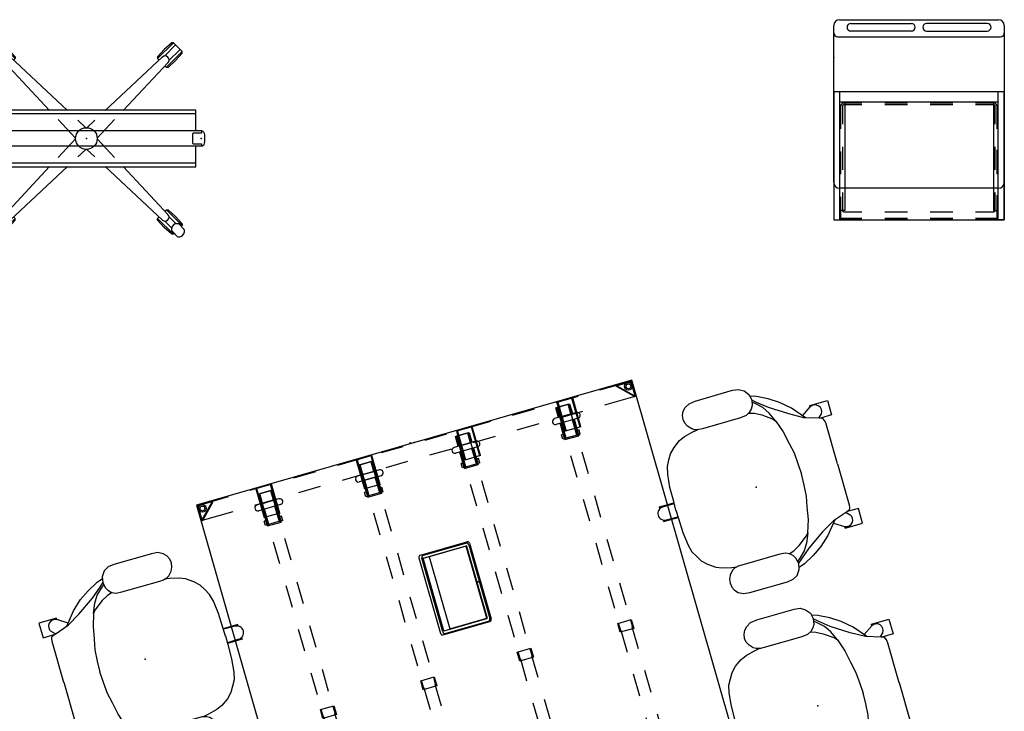
# Model space of a CAD drawing. Units: inches. Extents: x -935 to 756, y -549 to 576.
# Drawn here: x -502 to -372, y 468 to 559 of the extents above; entities that cross this region are included whole.
import ezdxf

# ---------------------------------------------------------------- set-up
doc = ezdxf.new("R2010")
doc.units = ezdxf.units.IN
doc.header["$MEASUREMENT"] = 0
for name, color, linetype in [('CART', 3, 'Continuous'), ('DISPLAY', 5, 'Continuous'), ('ELEC', 1, 'Continuous'), ('HARDWARE', 4, 'Continuous'), ('SEAT', 5, 'Continuous'), ('STORAGE', 4, 'Continuous'), ('STRUCTURE', 7, 'Continuous'), ('STRUCTURE-BEAM', 7, 'Continuous'), ('STRUCTURE-LEGBRKT', 7, 'Continuous'), ('WKSURF', 6, 'Continuous')]:
    doc.layers.add(name, color=color, linetype=linetype)

# ---------------------------------------------------------------- blocks, each defined once
blk = doc.blocks.new('1SAYL_SUSPMIDBCK_ARMS_1P')
at = {"layer": 'SEAT'}
for p, q in [((-1.33, 13.02), (-1.98, 12.68)), ((-0.52, 13.13), (-1.33, 13.02)), ((4.64, 13.13), (-0.52, 13.13)), ((5.48, 13.04), (4.64, 13.13)), ((6.13, 12.7), (5.48, 13.04)), ((-3.32, 11.49), (-2.5, 11.76)), ((-2.45, 12), (-2.61, 11.22)), ((-1.98, 12.68), (-2.45, 12)), ((6.51, 12.28), (6.13, 12.7)), ((6.74, 11.79), (6.51, 12.28)), ((6.81, 11.23), (6.74, 11.79)), ((-6.04, 9.88), (-4.74, 10.74)), ((-4.74, 10.74), (-3.32, 11.49)), ((-4.46, 9.64), (-3.12, 10.74)), ((-3.75, 9.84), (-2.96, 10.59)), ((-3.12, 10.74), (-2.6, 11.2)), ((-2.96, 10.59), (-2.54, 10.92)), ((-2.61, 11.22), (-2.44, 10.45)), ((-2.44, 10.45), (-2.23, 10.09)), ((6.49, 10.21), (6.72, 10.69)), ((6.72, 10.69), (6.81, 11.23)), ((-7.34, 8.73), (-6.04, 9.88)), ((-6.78, 8.1), (-4.46, 9.64)), ((-4.34, 8.93), (-3.75, 9.84)), ((-2.45, 9.44), (-3.32, 8.97)), ((-1.77, 9.65), (-2.45, 9.44)), ((-2.23, 10.09), (-1.84, 9.68)), ((-1.84, 9.68), (-1.3, 9.43)), ((-1.3, 9.43), (-0.54, 9.36)), ((-0.54, 9.36), (4.68, 9.36)), ((4.68, 9.36), (5.18, 9.37)), ((5.18, 9.37), (5.69, 9.51)), ((6.02, 9.32), (5.36, 9.42)), ((5.69, 9.51), (6.03, 9.68)), ((7.24, 9.01), (6.02, 9.32)), ((6.03, 9.68), (6.49, 10.21)), ((-12.18, 8.42), (-12.18, 6.41)), ((-9.78, 8.42), (-12.18, 8.42)), ((-9.78, 8.22), (-9.78, 8.42)), ((-8.47, 7.37), (-9.78, 8.22)), ((-8.76, 7.01), (-7.34, 8.73)), ((-8.56, 7.08), (-6.78, 8.1)), ((-4.89, 7.67), (-4.34, 8.93)), ((-4.62, 8.02), (-4.89, 7.67)), ((-3.32, 8.97), (-4.62, 8.02)), ((8.03, 8.69), (7.24, 9.01)), ((8.98, 8.02), (8.03, 8.69)), ((9.65, 7.35), (8.98, 8.02)), ((-10.47, 6.47), (-10.92, 6.92)), ((-10.53, 6.45), (-8.56, 7.08)), ((-4.89, 7.67), (-5.44, 6.01)), ((10.08, 6.64), (9.65, 7.35)), ((10.51, 5.86), (10.08, 6.64)), ((-12.18, 6.41), (-10.64, 6.41)), ((-11.16, 5.62), (-11.08, 5.97)), ((-11.16, -0.02), (-11.16, 5.62)), ((-11.08, 5.97), (-10.96, 6.29)), ((-10.96, 6.29), (-10.53, 6.45)), ((-5.44, 6.01), (-5.76, 4.36)), ((10.75, 4.87), (10.51, 5.86)), ((-5.76, 4.36), (-6.04, 2.98)), ((10.95, 3.1), (10.75, 4.87)), ((-6.04, 2.98), (-6.15, 1.48)), ((11, 1.16), (10.95, 3.1)), ((-6.15, 1.48), (-6.23, -0.02)), ((-11.16, 0.02), (-11.16, -5.62)), ((-6.15, -1.48), (-6.23, 0.02)), ((11.03, -0.02), (11, 1.16)), ((13, 1.01), (11, 1.01)), ((11.03, 0.02), (11, -1.16)), ((12.58, 0.89), (11.01, 0.92)), ((13, 0.79), (13, 1.01)), ((11, -1.16), (10.95, -3.1)), ((13, -1.01), (11, -1.01)), ((12.58, -0.89), (11.01, -0.92)), ((13, -0.79), (13, -1.01)), ((-6.04, -2.98), (-6.15, -1.48)), ((-5.76, -4.36), (-6.04, -2.98)), ((10.95, -3.1), (10.75, -4.87)), ((-5.44, -6.01), (-5.76, -4.36)), ((10.75, -4.87), (10.51, -5.86)), ((-12.18, -6.41), (-10.64, -6.41)), ((-12.18, -8.42), (-12.18, -6.41)), ((-11.16, -5.62), (-11.08, -5.97)), ((-11.08, -5.97), (-10.96, -6.29)), ((-10.96, -6.29), (-10.53, -6.45)), ((-10.47, -6.47), (-10.92, -6.92)), ((-10.53, -6.45), (-8.56, -7.08)), ((-4.89, -7.67), (-5.44, -6.01)), ((10.51, -5.86), (10.08, -6.64)), ((-8.47, -7.37), (-9.78, -8.22)), ((-8.76, -7.01), (-7.34, -8.73)), ((-8.56, -7.08), (-6.78, -8.1)), ((-4.89, -7.67), (-4.34, -8.93)), ((-4.62, -8.02), (-4.89, -7.67)), ((9.65, -7.35), (8.98, -8.02)), ((10.08, -6.64), (9.65, -7.35)), ((-9.78, -8.42), (-12.18, -8.42)), ((-9.78, -8.22), (-9.78, -8.42)), ((-7.34, -8.73), (-6.04, -9.88)), ((-6.78, -8.1), (-4.46, -9.64)), ((-3.32, -8.97), (-4.62, -8.02)), ((-4.34, -8.93), (-3.75, -9.84)), ((-2.45, -9.44), (-3.32, -8.97)), ((7.24, -9.01), (6.02, -9.32)), ((8.03, -8.69), (7.24, -9.01)), ((8.98, -8.02), (8.03, -8.69)), ((-6.04, -9.88), (-4.74, -10.74)), ((-4.46, -9.64), (-3.12, -10.74)), ((-3.75, -9.84), (-2.96, -10.59)), ((-2.46, -10.48), (-2.2, -10.09)), ((-1.74, -9.66), (-2.45, -9.44)), ((-2.2, -10.09), (-1.83, -9.71)), ((-1.83, -9.71), (-1.31, -9.44)), ((-1.31, -9.44), (-0.51, -9.35)), ((-0.51, -9.35), (4.68, -9.35)), ((4.68, -9.35), (5.19, -9.38)), ((5.19, -9.38), (5.71, -9.52)), ((6.02, -9.32), (5.36, -9.42)), ((5.71, -9.52), (6.07, -9.73)), ((6.07, -9.73), (6.5, -10.21)), ((6.5, -10.21), (6.74, -10.71)), ((-4.74, -10.74), (-3.32, -11.49)), ((-3.32, -11.49), (-2.5, -11.76)), ((-3.12, -10.74), (-2.6, -11.21)), ((-2.96, -10.59), (-2.54, -10.92)), ((-2.6, -11.25), (-2.46, -10.48)), ((-2.44, -12.03), (-2.6, -11.25)), ((6.82, -11.24), (6.73, -11.78)), ((6.74, -10.71), (6.82, -11.24)), ((-1.96, -12.66), (-2.44, -12.03)), ((-1.31, -13.04), (-1.96, -12.66)), ((6.12, -12.69), (5.49, -13.02)), ((6.49, -12.28), (6.12, -12.69)), ((6.73, -11.78), (6.49, -12.28)), ((-0.52, -13.14), (-1.31, -13.04)), ((4.62, -13.14), (-0.52, -13.14)), ((5.49, -13.02), (4.62, -13.14))]:
    blk.add_line(p, q, dxfattribs=at)
for centre, start, end in [((-10.2, 7.43), 62.1054, 215.3067), ((12.58, 0), 0, 90), ((12.58, 0), 270, 0), ((-10.2, -7.43), 144.6933, 297.8946)]:
    blk.add_arc(centre, 0.89, start, end, dxfattribs=at)
blk.add_point((0, 0), dxfattribs=at)
blk = doc.blocks.new('XGNTPA_6096FL_0P')
at = {"layer": 'WKSURF'}
for p, q in [((95.75, 29.875), (0, 29.875)), ((0, 29.875), (0, -29.875)), ((95.75, -29.875), (95.75, 29.875)), ((14.6255, -2.91), (14.6255, 2.91)), ((14.9405, 3.225), (25.0605, 3.225)), ((25.3755, 2.91), (25.3755, -2.91)), ((70.3745, -2.91), (70.3745, 2.91)), ((70.6895, 3.225), (80.8095, 3.225)), ((81.1245, 2.91), (81.1245, -2.91)), ((25.0605, -3.225), (14.9405, -3.225)), ((80.8095, -3.225), (70.6895, -3.225)), ((0, -29.875), (95.75, -29.875))]:
    blk.add_line(p, q, dxfattribs=at)
for centre, start, end in [((14.9405, 2.91), 90, 180), ((25.0605, 2.91), 0, 90), ((70.6895, 2.91), 90, 180), ((80.8095, 2.91), 0, 90), ((14.9405, -2.91), 180, 270), ((25.0605, -2.91), 270, 0), ((70.6895, -2.91), 180, 270), ((80.8095, -2.91), 270, 0)]:
    blk.add_arc(centre, 0.315, start, end, dxfattribs=at)
for p in [(0, 0), (95.75, 0)]:
    blk.add_point(p, dxfattribs=at)
blk = doc.blocks.new('XGNLFEN_60_0P')
at = {"layer": 'STRUCTURE'}
for p, q in [((0.08, 27.82), (0.08, 29.69)), ((0.16, 27.84), (0.16, 29.68)), ((0.19, 29.8), (2.06, 29.8)), ((0.2, 29.72), (2.03, 29.72)), ((2.06, 29.65), (0.22, 27.82)), ((0.26, 27.74), (2.13, 29.61)), ((2.17, 29.69), (2.17, 25.5)), ((0.08, 25.5), (0.08, 27.82)), ((0.08, 19.5), (0.08, 22.5)), ((2.17, 22.5), (2.17, 19.5)), ((0.08, 13.5), (0.08, 16.5)), ((2.17, 16.5), (2.17, 13.5)), ((0.08, 7.5), (0.08, 10.5)), ((2.17, 10.5), (2.17, 7.5)), ((0.08, 1.5), (0.08, 4.5)), ((2.17, 4.5), (2.17, 1.5)), ((0.08, -4.5), (0.08, -1.5)), ((2.17, -1.5), (2.17, -4.5)), ((0.08, -10.5), (0.08, -7.5)), ((2.17, -7.5), (2.17, -10.5)), ((0.08, -16.5), (0.08, -13.5)), ((2.17, -13.5), (2.17, -16.5)), ((0.08, -22.5), (0.08, -19.5)), ((2.17, -19.5), (2.17, -22.5)), ((0.08, -27.82), (0.08, -25.5)), ((2.17, -25.5), (2.17, -29.69)), ((0.08, -27.82), (0.08, -29.69)), ((0.16, -27.84), (0.16, -29.68)), ((2.06, -29.65), (0.22, -27.82)), ((0.26, -27.74), (2.13, -29.61)), ((0.19, -29.8), (2.06, -29.8)), ((0.2, -29.72), (2.03, -29.72))]:
    blk.add_line(p, q, dxfattribs=at)
for centre, radius in [((0.65, 29.23), 0.5), ((0.65, 29.23), 0.313), ((0.65, -29.23), 0.5), ((0.65, -29.23), 0.313)]:
    blk.add_circle(centre, radius, dxfattribs=at)
for centre, radius, start, end in [((0.19, 29.69), 0.106, 90, 180), ((0.2, 29.68), 0.0394, 90, 180), ((2.03, 29.68), 0.0394, 315, 90), ((2.06, 29.69), 0.106, 315, 90), ((0.19, 27.82), 0.106, 180, 315), ((0.2, 27.84), 0.0394, 180, 315), ((0.19, -27.82), 0.106, 45, 180), ((0.2, -27.84), 0.0394, 45, 180), ((0.19, -29.69), 0.106, 180, 270), ((0.2, -29.68), 0.0394, 180, 270), ((2.03, -29.68), 0.0394, 270, 45), ((2.06, -29.69), 0.106, 270, 45)]:
    blk.add_arc(centre, radius, start, end, dxfattribs=at)
blk.add_point((0, 0), dxfattribs=at)
at = {"layer": 'STRUCTURE-LEGBRKT'}
for p, q in [((4.06, 21.75), (0.1, 21.75)), ((0.1, 21.75), (0.1, 19.59)), ((4.06, 21.63), (0.1, 21.63)), ((2.11, 21.75), (2.11, 21.63)), ((4.06, 21.75), (4.06, 19.59)), ((0.1, 19.71), (4.06, 19.71)), ((0.1, 19.59), (4.06, 19.59)), ((2.11, 19.71), (2.11, 19.59)), ((4.06, 7.97), (0.1, 7.97)), ((0.1, 7.97), (0.1, 5.81)), ((4.06, 7.85), (0.1, 7.85)), ((2.11, 7.97), (2.11, 7.85)), ((4.06, 7.97), (4.06, 5.81)), ((0.1, 5.92), (4.06, 5.92)), ((0.1, 5.81), (4.06, 5.81)), ((2.11, 5.92), (2.11, 5.81)), ((4.06, -5.81), (0.1, -5.81)), ((0.1, -5.81), (0.1, -7.97)), ((4.06, -5.93), (0.1, -5.93)), ((2.11, -5.81), (2.11, -5.93)), ((4.06, -5.81), (4.06, -7.97)), ((0.1, -7.85), (4.06, -7.85)), ((0.1, -7.97), (4.06, -7.97)), ((2.11, -7.85), (2.11, -7.97)), ((4.06, -19.59), (0.1, -19.59)), ((0.1, -19.59), (0.1, -21.75)), ((4.06, -19.71), (0.1, -19.71)), ((2.11, -19.59), (2.11, -19.71)), ((4.06, -19.59), (4.06, -21.75)), ((0.1, -21.63), (4.06, -21.63)), ((0.1, -21.75), (4.06, -21.75)), ((2.11, -21.63), (2.11, -21.75))]:
    blk.add_line(p, q, dxfattribs=at)
blk = doc.blocks.new('XGNBR_96_1P')
at = {"layer": 'STRUCTURE'}
for p, q in [((4.44, -6.1), (0.86, -6.1)), ((10.44, -6.1), (7.44, -6.1)), ((16.44, -6.1), (13.44, -6.1)), ((22.44, -6.1), (19.44, -6.1)), ((28.44, -6.1), (25.44, -6.1)), ((34.44, -6.1), (31.44, -6.1)), ((40.44, -6.1), (37.44, -6.1)), ((46.44, -6.1), (43.44, -6.1)), ((52.44, -6.1), (49.44, -6.1)), ((58.44, -6.1), (55.44, -6.1)), ((64.44, -6.1), (61.44, -6.1)), ((70.44, -6.1), (67.44, -6.1)), ((76.44, -6.1), (73.44, -6.1)), ((82.44, -6.1), (79.44, -6.1)), ((88.44, -6.1), (85.44, -6.1)), ((95.01, -6.1), (91.44, -6.1)), ((0.86, -7.68), (4.44, -7.68)), ((7.44, -7.68), (10.44, -7.68)), ((13.44, -7.68), (16.44, -7.68)), ((19.44, -7.68), (22.44, -7.68)), ((25.44, -7.68), (28.44, -7.68)), ((31.44, -7.68), (34.44, -7.68)), ((37.44, -7.68), (40.44, -7.68)), ((43.44, -7.68), (46.44, -7.68)), ((49.44, -7.68), (52.44, -7.68)), ((55.44, -7.68), (58.44, -7.68)), ((61.44, -7.68), (64.44, -7.68)), ((67.44, -7.68), (70.44, -7.68)), ((73.44, -7.68), (76.44, -7.68)), ((79.44, -7.68), (82.44, -7.68)), ((85.44, -7.68), (88.44, -7.68)), ((91.44, -7.68), (95.01, -7.68)), ((4.44, -19.88), (0.86, -19.88)), ((10.44, -19.88), (7.44, -19.88)), ((16.44, -19.88), (13.44, -19.88)), ((22.44, -19.88), (19.44, -19.88)), ((28.44, -19.88), (25.44, -19.88)), ((34.44, -19.88), (31.44, -19.88)), ((40.44, -19.88), (37.44, -19.88)), ((46.44, -19.88), (43.44, -19.88)), ((52.44, -19.88), (49.44, -19.88)), ((58.44, -19.88), (55.44, -19.88)), ((64.44, -19.88), (61.44, -19.88)), ((70.44, -19.88), (67.44, -19.88)), ((76.44, -19.88), (73.44, -19.88)), ((82.44, -19.88), (79.44, -19.88)), ((88.44, -19.88), (85.44, -19.88)), ((95.01, -19.88), (91.44, -19.88)), ((0.86, -21.46), (4.44, -21.46)), ((7.44, -21.46), (10.44, -21.46)), ((13.44, -21.46), (16.44, -21.46)), ((19.44, -21.46), (22.44, -21.46)), ((25.44, -21.46), (28.44, -21.46)), ((31.44, -21.46), (34.44, -21.46)), ((37.44, -21.46), (40.44, -21.46)), ((43.44, -21.46), (46.44, -21.46)), ((49.44, -21.46), (52.44, -21.46)), ((55.44, -21.46), (58.44, -21.46)), ((61.44, -21.46), (64.44, -21.46)), ((67.44, -21.46), (70.44, -21.46)), ((73.44, -21.46), (76.44, -21.46)), ((79.44, -21.46), (82.44, -21.46)), ((85.44, -21.46), (88.44, -21.46)), ((91.44, -21.46), (95.01, -21.46))]:
    blk.add_line(p, q, dxfattribs=at)
for p in [(0, 0), (47.94, 0), (95.88, 0)]:
    blk.add_point(p, dxfattribs=at)
at = {"layer": 'STRUCTURE-BEAM'}
for p, q in [((0.86, -6.1), (0.86, -7.68)), ((95.01, -7.68), (95.01, -6.1)), ((0.86, -19.88), (0.86, -21.46)), ((95.01, -21.46), (95.01, -19.88))]:
    blk.add_line(p, q, dxfattribs=at)
blk = doc.blocks.new('XGNHPF_32P')
at = {"layer": 'HARDWARE', "extrusion": (-1, 1.83697e-16, 2.22045e-16)}
for p, q in [((0.86, -5.94), (2.2, -5.94)), ((2.99, -5.94), (5.24, -5.94)), ((4.51, -5.69), (4.51, -5.83)), ((5.1, -5.69), (4.51, -5.69)), ((4.51, -5.83), (4.51, -5.94)), ((5.1, -5.94), (4.51, -5.94)), ((5.1, -5.69), (5.1, -5.83)), ((5.1, -5.83), (5.1, -5.94)), ((2.2, -7.84), (0.86, -7.84)), ((5.24, -7.84), (2.99, -7.84)), ((4.51, -7.84), (4.51, -7.95)), ((5.1, -7.84), (4.51, -7.84)), ((4.51, -7.95), (4.51, -8.09)), ((5.1, -8.09), (4.51, -8.09)), ((5.1, -7.84), (5.1, -7.95)), ((5.1, -7.95), (5.1, -8.09)), ((4.51, -19.47), (4.51, -19.61)), ((5.1, -19.47), (4.51, -19.47)), ((5.1, -19.47), (5.1, -19.61)), ((0.86, -19.72), (2.2, -19.72)), ((2.99, -19.72), (5.24, -19.72)), ((4.51, -19.61), (4.51, -19.72)), ((5.1, -19.72), (4.51, -19.72)), ((5.1, -19.61), (5.1, -19.72)), ((2.2, -21.62), (0.86, -21.62)), ((5.24, -21.62), (2.99, -21.62)), ((4.51, -21.62), (4.51, -21.73)), ((5.1, -21.62), (4.51, -21.62)), ((4.51, -21.73), (4.51, -21.87)), ((5.1, -21.87), (4.51, -21.87)), ((5.1, -21.62), (5.1, -21.73)), ((5.1, -21.73), (5.1, -21.87))]:
    blk.add_line(p, q, dxfattribs=at)
at = {"layer": 'HARDWARE'}
for p, q in [((0.86, -7.84), (0.86, -5.94)), ((2.2, -6.14), (0.86, -6.14)), ((2.2, -5.39), (2.2, -8.39)), ((2.99, -5.39), (2.99, -8.39)), ((5.1, -6.17), (2.99, -6.17)), ((5.1, -5.94), (5.1, -7.84)), ((5.24, -7.84), (5.24, -5.94)), ((30.46, -7.81), (30.46, -5.96)), ((30.46, -5.96), (31.68, -5.96)), ((30.46, -6.08), (31.68, -6.08)), ((31.68, -5.96), (31.68, -7.81)), ((64.2, -7.81), (64.2, -5.96)), ((64.2, -5.96), (65.42, -5.96)), ((64.2, -6.08), (65.42, -6.08)), ((65.42, -5.96), (65.42, -7.81)), ((90.64, -5.94), (90.64, -7.84)), ((90.78, -7.84), (90.78, -5.94)), ((90.78, -6.17), (92.89, -6.17)), ((92.89, -8.39), (92.89, -5.39)), ((93.68, -8.39), (93.68, -5.39)), ((93.68, -6.14), (95.01, -6.14)), ((95.01, -5.94), (95.01, -7.84)), ((2.2, -7.64), (0.86, -7.64)), ((5.1, -7.61), (2.99, -7.61)), ((31.68, -7.7), (30.46, -7.7)), ((65.42, -7.7), (64.2, -7.7)), ((90.78, -7.61), (92.89, -7.61)), ((93.68, -7.64), (95.01, -7.64)), ((31.68, -7.81), (30.46, -7.81)), ((65.42, -7.81), (64.2, -7.81)), ((2.2, -19.17), (2.2, -22.17)), ((2.99, -19.17), (2.99, -22.17)), ((92.89, -22.17), (92.89, -19.17)), ((93.68, -22.17), (93.68, -19.17)), ((0.86, -21.62), (0.86, -19.72)), ((2.2, -19.92), (0.86, -19.92)), ((5.1, -19.95), (2.99, -19.95)), ((5.1, -19.72), (5.1, -21.62)), ((5.24, -21.62), (5.24, -19.72)), ((30.46, -21.59), (30.46, -19.74)), ((30.46, -19.74), (31.68, -19.74)), ((30.46, -19.86), (31.68, -19.86)), ((31.68, -19.74), (31.68, -21.59)), ((64.2, -21.59), (64.2, -19.74)), ((64.2, -19.74), (65.42, -19.74)), ((64.2, -19.86), (65.42, -19.86)), ((65.42, -19.74), (65.42, -21.59)), ((90.64, -19.72), (90.64, -21.62)), ((90.78, -21.62), (90.78, -19.72)), ((90.78, -19.95), (92.89, -19.95)), ((93.68, -19.92), (95.01, -19.92)), ((95.01, -19.72), (95.01, -21.62)), ((2.2, -21.42), (0.86, -21.42)), ((5.1, -21.39), (2.99, -21.39)), ((31.68, -21.48), (30.46, -21.48)), ((31.68, -21.59), (30.46, -21.59)), ((65.42, -21.48), (64.2, -21.48)), ((65.42, -21.59), (64.2, -21.59)), ((90.78, -21.39), (92.89, -21.39)), ((93.68, -21.42), (95.01, -21.42))]:
    blk.add_line(p, q, dxfattribs=at)
at = {"layer": 'HARDWARE', "extrusion": (1.83697e-16, 1, 0)}
for p, q in [((0.86, -6.08), (2.2, -6.08)), ((2.2, -5.94), (2.2, -5.94)), ((2.99, -6.08), (5.24, -6.08)), ((2.99, -6.17), (2.99, -7.61)), ((0.86, -7.69), (2.2, -7.69)), ((2.99, -7.69), (5.24, -7.69)), ((2.2, -7.84), (2.2, -7.84)), ((0.86, -19.86), (2.2, -19.86)), ((2.2, -19.72), (2.2, -19.72)), ((2.99, -19.86), (5.24, -19.86)), ((2.99, -19.95), (2.99, -21.39)), ((0.86, -21.47), (2.2, -21.47)), ((2.2, -21.62), (2.2, -21.62)), ((2.99, -21.47), (5.24, -21.47))]:
    blk.add_line(p, q, dxfattribs=at)
at = {"layer": 'HARDWARE', "extrusion": (-1, 1.83697e-16, 0)}
for p, q in [((2.2, -7.64), (2.2, -6.14)), ((2.2, -21.42), (2.2, -19.92))]:
    blk.add_line(p, q, dxfattribs=at)
at = {"layer": 'HARDWARE', "extrusion": (1, -6.12323e-17, 2.22045e-16)}
for p, q in [((90.64, -5.94), (92.89, -5.94)), ((90.78, -5.83), (90.78, -5.69)), ((90.78, -5.69), (91.37, -5.69)), ((90.78, -5.94), (90.78, -5.83)), ((90.78, -5.94), (91.37, -5.94)), ((91.37, -5.83), (91.37, -5.69)), ((91.37, -5.94), (91.37, -5.83)), ((93.68, -5.94), (95.01, -5.94)), ((92.89, -7.84), (90.64, -7.84)), ((90.78, -7.95), (90.78, -7.84)), ((90.78, -7.84), (91.37, -7.84)), ((90.78, -8.09), (90.78, -7.95)), ((90.78, -8.09), (91.37, -8.09)), ((91.37, -7.95), (91.37, -7.84)), ((91.37, -8.09), (91.37, -7.95)), ((95.01, -7.84), (93.68, -7.84)), ((90.78, -19.61), (90.78, -19.47)), ((90.78, -19.47), (91.37, -19.47)), ((91.37, -19.61), (91.37, -19.47)), ((90.64, -19.72), (92.89, -19.72)), ((90.78, -19.72), (90.78, -19.61)), ((90.78, -19.72), (91.37, -19.72)), ((91.37, -19.72), (91.37, -19.61)), ((93.68, -19.72), (95.01, -19.72)), ((92.89, -21.62), (90.64, -21.62)), ((90.78, -21.73), (90.78, -21.62)), ((90.78, -21.62), (91.37, -21.62)), ((90.78, -21.87), (90.78, -21.73)), ((90.78, -21.87), (91.37, -21.87)), ((91.37, -21.73), (91.37, -21.62)), ((91.37, -21.87), (91.37, -21.73)), ((95.01, -21.62), (93.68, -21.62))]:
    blk.add_line(p, q, dxfattribs=at)
at = {"layer": 'HARDWARE', "extrusion": (-6.12323e-17, -1, 0)}
for p, q in [((92.89, -6.08), (90.64, -6.08)), ((92.89, -7.61), (92.89, -6.17)), ((93.68, -5.94), (93.68, -5.94)), ((95.01, -6.08), (93.68, -6.08)), ((92.89, -7.69), (90.64, -7.69)), ((95.01, -7.69), (93.68, -7.69)), ((93.68, -7.84), (93.68, -7.84)), ((92.89, -19.86), (90.64, -19.86)), ((92.89, -21.39), (92.89, -19.95)), ((93.68, -19.72), (93.68, -19.72)), ((95.01, -19.86), (93.68, -19.86)), ((92.89, -21.47), (90.64, -21.47)), ((95.01, -21.47), (93.68, -21.47)), ((93.68, -21.62), (93.68, -21.62))]:
    blk.add_line(p, q, dxfattribs=at)
at = {"layer": 'HARDWARE', "extrusion": (1, -6.12323e-17, 0)}
for p, q in [((93.68, -6.14), (93.68, -7.64)), ((93.68, -19.92), (93.68, -21.42))]:
    blk.add_line(p, q, dxfattribs=at)
at = {"layer": 'HARDWARE'}
for centre, start, end in [((2.6, -5.39), 0, 180), ((93.28, -5.39), 0, 180), ((2.6, -8.39), 180, 0), ((93.28, -8.39), 180, 0), ((2.6, -19.17), 0, 180), ((93.28, -19.17), 0, 180), ((2.6, -22.17), 180, 0), ((93.28, -22.17), 180, 0)]:
    blk.add_arc(centre, 0.394, start, end, dxfattribs=at)
for p in [(0, 0), (95.88, 0)]:
    blk.add_point(p, dxfattribs=at)
blk = doc.blocks.new('GY1420_V_0P')
at = {"layer": 'ELEC'}
for p, q in [((-5.48, -6.34), (-5.48, 0.05)), ((-5.2, 0.33), (5.2, 0.33)), ((5.48, -6.34), (5.48, 0.05)), ((-5, -6.08), (-5, -0.21)), ((-4.95, -0.21), (-4.95, -5.27)), ((4.95, -0.21), (-4.95, -0.21)), ((-4.94, -0.15), (4.94, -0.15)), ((4.95, -5.27), (4.95, -0.21)), ((5, -6.08), (5, -0.21)), ((-4.98, -5.24), (-4.95, -5.24)), ((-4.98, -6.11), (-4.98, -5.24)), ((4.98, -6.11), (-4.98, -6.11)), ((-4.95, -5.27), (4.95, -5.27)), ((-4.94, -6.14), (4.94, -6.14)), ((4.98, -5.24), (4.95, -5.24)), ((4.98, -6.11), (4.98, -5.24)), ((-5.2, -6.62), (5.2, -6.62))]:
    blk.add_line(p, q, dxfattribs=at)
for centre, radius, start, end in [((-5.2, 0.05), 0.276, 90, 180), ((5.2, 0.05), 0.276, 0, 90), ((-4.94, -0.21), 0.06, 90, 180), ((4.94, -0.21), 0.06, 0, 90), ((-5.2, -6.34), 0.276, 180, 270), ((-4.94, -6.08), 0.06, 180, 270), ((4.94, -6.08), 0.06, 270, 0), ((5.2, -6.34), 0.276, 270, 0)]:
    blk.add_arc(centre, radius, start, end, dxfattribs=at)
blk.add_point((0, 0), dxfattribs=at)
blk = doc.blocks.new('GEXSC_MWL_0P')
at = {"layer": 'DISPLAY'}
for p, q in [((-12.63, 11.48), (-11.48, 12.63)), ((-12.36, 11.75), (-10.9, 10.31)), ((-10.29, 10.88), (-11.76, 12.35)), ((-11.48, 12.63), (-11.26, 12.64)), ((-11.26, 12.64), (-10.28, 11.75)), ((-10.28, 11.75), (-9.39, 10.76)), ((10.28, 11.75), (9.39, 10.76)), ((11.26, 12.64), (10.28, 11.75)), ((10.29, 10.88), (11.76, 12.35)), ((12.36, 11.75), (10.9, 10.31)), ((11.48, 12.63), (11.26, 12.64)), ((12.63, 11.48), (11.48, 12.63)), ((-12.63, 11.26), (-12.63, 11.48)), ((-12.63, 11.48), (-10.55, 9.4)), ((-11.74, 10.28), (-12.63, 11.26)), ((-2.5, 3.71), (-10.04, 10.76)), ((-9.39, 10.55), (-9.6, 10.34)), ((-9.39, 10.76), (-9.39, 10.55)), ((2.5, 3.71), (10.04, 10.76)), ((9.39, 10.76), (9.39, 10.55)), ((9.39, 10.55), (9.6, 10.34)), ((12.63, 11.48), (10.55, 9.4)), ((11.74, 10.28), (12.63, 11.26)), ((12.63, 11.26), (12.63, 11.48)), ((-10.77, 9.39), (-11.74, 10.28)), ((-10.55, 9.4), (-10.77, 9.39)), ((-10.35, 9.59), (-10.55, 9.4)), ((10.35, 9.59), (10.55, 9.4)), ((10.55, 9.4), (10.77, 9.39)), ((10.77, 9.39), (11.74, 10.28)), ((14.43, 3.75), (-14.42, 3.74)), ((-14.42, 3.74), (-14.42, 1.04)), ((14.43, 3.28), (-14.42, 3.28)), ((14.43, 1.04), (14.43, 3.75)), ((-0.06, 1.43), (-1.11, 2.42)), ((0.06, 1.43), (1.11, 2.42)), ((-15.59, 0.09), (-15.57, 0.44)), ((-15.58, -0.39), (-15.59, 0.09)), ((-15.57, 0.44), (-15.53, 0.71)), ((-15.53, 0.71), (-15.46, 0.89)), ((-15.46, 0.89), (-15.37, 0.98)), ((-15.37, 0.98), (-15.2, 1.04)), ((-15.2, 1.04), (15.2, 1.04)), ((-15.2, 0.71), (-15.2, 1.04)), ((-14.09, 0.7), (-15.2, 0.71)), ((-14.02, 0.64), (-14.09, 0.7)), ((-14.02, -0.62), (-14.02, 0.64)), ((14.09, 0.7), (14.01, 0.61)), ((14.01, 0.61), (14.01, -0.63)), ((15.2, 0.7), (14.09, 0.7)), ((15.2, 1.04), (15.37, 0.98)), ((15.2, 1.03), (15.2, 0.7)), ((15.37, 0.98), (15.46, 0.88)), ((15.46, 0.88), (15.53, 0.71)), ((15.53, 0.71), (15.58, 0.43)), ((15.58, 0.43), (15.59, 0.09)), ((15.59, 0.09), (15.58, -0.39)), ((-15.55, -0.62), (-15.58, -0.39)), ((-15.51, -0.77), (-15.55, -0.62)), ((-15.44, -0.9), (-15.51, -0.77)), ((-15.33, -1), (-15.44, -0.9)), ((-15.21, -1.03), (-15.33, -1)), ((15.2, -1.03), (-15.21, -1.03)), ((-15.2, -0.71), (-14.09, -0.7)), ((-15.2, -1.03), (-15.2, -0.71)), ((-14.42, -1.03), (-14.42, -3.74)), ((-14.09, -0.7), (-14.02, -0.62)), ((14.01, -0.63), (14.1, -0.7)), ((14.1, -0.7), (15.2, -0.7)), ((14.43, -3.74), (14.43, -1.03)), ((15.2, -0.7), (15.2, -1.03)), ((15.33, -1.01), (15.2, -1.03)), ((15.44, -0.91), (15.33, -1.01)), ((15.51, -0.77), (15.44, -0.91)), ((15.55, -0.63), (15.51, -0.77)), ((15.58, -0.39), (15.55, -0.63)), ((-0.06, -1.43), (-1.11, -2.42)), ((0.06, -1.43), (1.11, -2.42)), ((14.43, -3.26), (-14.42, -3.27)), ((-14.42, -3.74), (14.43, -3.74)), ((-2.5, -3.71), (-10.04, -10.76)), ((2.5, -3.71), (10.04, -10.76)), ((-12.63, -11.48), (-10.55, -9.4)), ((-11.74, -10.28), (-12.63, -11.26)), ((-11.86, -11.26), (-10.9, -10.31)), ((-10.77, -9.39), (-11.74, -10.28)), ((-10.55, -9.4), (-10.77, -9.39)), ((-10.35, -9.59), (-10.55, -9.4)), ((-9.39, -10.55), (-9.6, -10.34)), ((9.39, -10.55), (9.6, -10.34)), ((10.35, -9.59), (10.55, -9.4)), ((10.55, -9.4), (10.77, -9.39)), ((12.63, -11.48), (10.55, -9.4)), ((10.77, -9.39), (11.74, -10.28)), ((11.86, -11.26), (10.9, -10.31)), ((11.74, -10.28), (12.63, -11.26)), ((-12.91, -12), (-12.18, -11.27)), ((-12.63, -11.26), (-12.63, -11.48)), ((-12.63, -11.48), (-12.51, -11.6)), ((-10.29, -10.88), (-11.26, -11.85)), ((-10.28, -11.75), (-9.39, -10.76)), ((-9.39, -10.76), (-9.39, -10.55)), ((9.39, -10.76), (9.39, -10.55)), ((10.28, -11.75), (9.39, -10.76)), ((10.29, -10.88), (11.26, -11.85)), ((12.91, -12), (12.18, -11.27)), ((12.63, -11.48), (12.51, -11.6)), ((12.63, -11.26), (12.63, -11.48)), ((-12.96, -12.14), (-12.91, -12)), ((-12.96, -12.32), (-12.96, -12.14)), ((-12.86, -12.59), (-12.96, -12.32)), ((-12.58, -12.87), (-12.86, -12.59)), ((-12.35, -12.96), (-12.58, -12.87)), ((-12.15, -12.97), (-12.35, -12.96)), ((-12, -12.91), (-12.15, -12.97)), ((-11.6, -12.51), (-12, -12.91)), ((-11.6, -12.51), (-11.48, -12.63)), ((-11.48, -12.63), (-11.26, -12.64)), ((-11.26, -12.64), (-10.28, -11.75)), ((11.26, -12.64), (10.28, -11.75)), ((11.48, -12.63), (11.26, -12.64)), ((11.6, -12.51), (11.48, -12.63)), ((11.6, -12.51), (12, -12.91)), ((12, -12.91), (12.15, -12.97)), ((12.15, -12.97), (12.35, -12.96)), ((12.35, -12.96), (12.58, -12.87)), ((12.58, -12.87), (12.86, -12.59)), ((12.86, -12.59), (12.96, -12.32)), ((12.96, -12.14), (12.91, -12)), ((12.96, -12.32), (12.96, -12.14))]:
    blk.add_line(p, q, dxfattribs=at)
at = {"layer": 'DISPLAY', "extrusion": (-0.04164, 0.98857, 0.144901)}
blk.add_line((-11.48, 12.63, 0), (-9.39, 10.55), dxfattribs=at)
at = {"layer": 'DISPLAY', "extrusion": (0.04164, 0.98857, 0.144901)}
blk.add_line((11.48, 12.63, 0), (9.39, 10.55), dxfattribs=at)
at = {"layer": 'DISPLAY', "extrusion": (-0.387392, 0.39828, -0.831445)}
for p, q in [((-10.78, 10.05), (-4.86, 3.71, 0)), ((-3.73, 2.5, 0), (-1.43, 0.04, 0))]:
    blk.add_line(p, q, dxfattribs=at)
at = {"layer": 'DISPLAY', "extrusion": (0.387392, 0.39828, -0.831445)}
for p, q in [((10.78, 10.05), (4.86, 3.71, 0)), ((3.73, 2.5, 0), (1.43, 0.04, 0))]:
    blk.add_line(p, q, dxfattribs=at)
at = {"layer": 'DISPLAY', "extrusion": (-0.387392, -0.39828, -0.831445)}
for p, q in [((-3.73, -2.5, 0), (-1.43, -0.04, 0)), ((-10.78, -10.05), (-4.86, -3.71, 0))]:
    blk.add_line(p, q, dxfattribs=at)
at = {"layer": 'DISPLAY', "extrusion": (0.387392, -0.39828, -0.831445)}
for p, q in [((3.73, -2.5, 0), (1.43, -0.04, 0)), ((10.78, -10.05), (4.86, -3.71, 0))]:
    blk.add_line(p, q, dxfattribs=at)
at = {"layer": 'DISPLAY', "extrusion": (0.399266, 0.386397, -0.831435)}
for p, q in [((-12.18, -11.27), (-12.06, -11.24, 0)), ((-12.06, -11.24, 0), (-11.89, -11.25, 0)), ((-11.89, -11.25, 0), (-11.6, -11.31, 0)), ((-11.6, -11.31, 0), (-11.31, -11.6, 0)), ((-11.31, -11.6, 0), (-11.25, -11.9, 0)), ((-11.27, -12.18, 0), (-11.6, -12.51)), ((-11.24, -12.06, 0), (-11.27, -12.18, 0)), ((-11.25, -11.9, 0), (-11.24, -12.06, 0))]:
    blk.add_line(p, q, dxfattribs=at)
at = {"layer": 'DISPLAY', "extrusion": (-0.04164, -0.98857, 0.144901)}
blk.add_line((-11.48, -12.63, 0), (-9.39, -10.55), dxfattribs=at)
at = {"layer": 'DISPLAY', "extrusion": (0.04164, -0.98857, 0.144901)}
blk.add_line((11.48, -12.63, 0), (9.39, -10.55), dxfattribs=at)
at = {"layer": 'DISPLAY', "extrusion": (-0.399266, 0.386397, -0.831435)}
for p, q in [((11.31, -11.6, 0), (11.25, -11.9, 0)), ((11.6, -11.31, 0), (11.31, -11.6, 0)), ((11.89, -11.25, 0), (11.6, -11.31, 0)), ((12.06, -11.24, 0), (11.89, -11.25, 0)), ((12.18, -11.27), (12.06, -11.24, 0)), ((11.25, -11.9, 0), (11.24, -12.06, 0)), ((11.24, -12.06, 0), (11.27, -12.18, 0)), ((11.27, -12.18, 0), (11.6, -12.51))]:
    blk.add_line(p, q, dxfattribs=at)
at = {"layer": 'DISPLAY'}
blk.add_circle((0, 0), 1.43, dxfattribs=at)
for centre, start, end in [((-10.39, 10.38), 46.6852, 225.0837), ((10.39, 10.38), 314.9163, 133.3148), ((-10.39, -10.38), 134.9163, 313.3148), ((10.39, -10.38), 226.6852, 45.0837)]:
    blk.add_arc(centre, 0.513, start, end, dxfattribs=at)
for p in [(-15.16, 0), (0, 0), (15.16, 0)]:
    blk.add_point(p, dxfattribs=at)
blk = doc.blocks.new('MCO212FF_0P')
at = {"layer": 'CART'}
for p, q in [((0, -16.5), (0, 4.25)), ((0.75, 5), (21.75, 5)), ((2.25, 4.5), (10.25, 4.5)), ((20.25, 4.5), (12.25, 4.5)), ((22.5, 4.25), (22.5, -16.5)), ((0.5, 2.75), (22, 2.75)), ((10.25, 3.5), (2.25, 3.5)), ((12.25, 3.5), (20.25, 3.5)), ((21.75, -17.25), (0.75, -17.25))]:
    blk.add_line(p, q, dxfattribs=at)
for centre, radius, start, end in [((0.75, 4.25), 0.75, 90, 180), ((2.25, 4), 0.5, 90, 270), ((10.25, 4), 0.5, 270, 90), ((12.25, 4), 0.5, 90, 270), ((20.25, 4), 0.5, 270, 90), ((21.75, 4.25), 0.75, 0, 90), ((0.5, 3.25), 0.5, 180, 270), ((22, 3.25), 0.5, 270, 0), ((0.75, -16.5), 0.75, 180, 270), ((21.75, -16.5), 0.75, 270, 0)]:
    blk.add_arc(centre, radius, start, end, dxfattribs=at)
blk.add_point((0, 0), dxfattribs=at)
blk = doc.blocks.new('MCO205FF_0P')
at = {"layer": 'STORAGE'}
for p, q in [((22.5, 0.81), (0, 0.81)), ((0, 0.81), (0, -16.09)), ((0.81, -16.09), (0.81, 0.81)), ((21.69, -16.09), (21.69, 0.81)), ((22.5, 0.81), (22.5, -16.09)), ((0.81, -0.55), (21.69, -0.55)), ((1.44, -0.55), (1.44, -14.88)), ((21.06, -0.55), (21.06, -14.88)), ((1.44, -14.88), (0.81, -14.88)), ((21.06, -14.88), (21.69, -14.88)), ((0, -16.09), (0.81, -16.09)), ((22.5, -16.09), (21.69, -16.09))]:
    blk.add_line(p, q, dxfattribs=at)
for p in [(0, 0), (22.5, -0.19), (0.88, -14.98)]:
    blk.add_point(p, dxfattribs=at)
blk = doc.blocks.new('MCO201FF_0P')
at = {"layer": 'STORAGE'}
for p, q in [((22.5, 1), (0, 1)), ((0, 1), (0, -15.875)), ((22.5, -15.875), (22.5, 1)), ((0, -15.875), (22.5, -15.875))]:
    blk.add_line(p, q, dxfattribs=at)
blk.add_point((0, 0), dxfattribs=at)
blk = doc.blocks.new('MCO207FF_0P')
at = {"layer": 'STORAGE'}
for p, q in [((2.841, 14.427, 0.2797), (0.46, 14.427, 0.2797)), ((2.841, 14.427, 0.2797), (0.46, 14.427, -0.1573)), ((8.841, 14.427, 0.2797), (5.841, 14.427, 0.2797)), ((8.841, 14.427, 0.2797), (5.841, 14.427, 0.2797)), ((14.841, 14.427, 0.2797), (11.841, 14.427, 0.2797)), ((14.841, 14.427, 0.2797), (11.841, 14.427, 0.2797)), ((20.222, 14.427, 0.2797), (17.841, 14.427, 0.2797)), ((20.222, 14.427, 0.2797), (17.841, 14.427, 0.2797)), ((0, 13.967, 0.2797), (0, 11.0275, 0.2797)), ((0, 13.967, 0.2797), (0, 11.0275, 0.2797)), ((0.25, 14.007, 0.2797), (0.25, 11.627, 0.2797)), ((0.25, 14.007, 0.2797), (0.25, 11.627, 0.2797)), ((2.841, 14.177, 0.2797), (0.42, 14.177, 0.2797)), ((2.841, 14.177, 0.2797), (0.42, 14.177, -0.0333)), ((8.841, 14.177, 0.2797), (5.841, 14.177, 0.2797)), ((8.841, 14.177, 0.2797), (5.841, 14.177, 0.2797)), ((14.841, 14.177, 0.2797), (11.841, 14.177, 0.2797)), ((14.841, 14.177, 0.2797), (11.841, 14.177, 0.2797)), ((20.262, 14.177, 0.2797), (17.841, 14.177, 0.2797)), ((20.262, 14.177, 0.2797), (17.841, 14.177, 0.2797)), ((20.432, 11.627, 0.2797), (20.432, 14.007, 0.2797)), ((20.432, 11.627, 0.2797), (20.432, 14.007, -0.0333)), ((20.682, 11.254, 0.2797), (20.682, 13.967, 0.2797)), ((20.682, 11.0275, 0.2797), (20.682, 13.967, -0.1573)), ((0, 8.0275, 0.2797), (0, 5.0275, 0.2797)), ((0, 8.0275, 0.2797), (0, 5.0275, 0.2797)), ((0.25, 8.627, 0.2797), (0.25, 5.627, 0.2797)), ((0.25, 8.627, 0.2797), (0.25, 5.627, 0.2797)), ((20.432, 5.627, 0.2797), (20.432, 8.627, 0.2797)), ((20.432, 5.627, 0.2797), (20.432, 8.627, 0.2797)), ((20.682, 5.254, 0.2797), (20.682, 8.254, 0.2797)), ((20.682, 5.0275, 0.2797), (20.682, 8.0275, 0.2797)), ((0.25, 2.627, 0.2797), (0.25, 0.247, 0.2797)), ((0.25, 2.627, 0.2797), (0.25, 0.247, -0.0333)), ((20.432, 0.247, 0.2797), (20.432, 2.627, 0.2797)), ((20.432, 0.247, 0.2797), (20.432, 2.627, 0.2797)), ((0, 2.0275, 0.2797), (0, -0.912, 0.2797)), ((0, 2.0275, 0.2797), (0, -0.912, -0.1573)), ((20.682, -0.4589, 0.2797), (20.682, 2.254, 0.2797)), ((20.682, -0.912, 0.2797), (20.682, 2.0275, 0.2797)), ((0.44, 0.057, 0.2797), (2.841, 0.057, 0.2797)), ((0.44, 0.057, 0.2797), (2.841, 0.057, 0.2797)), ((0.98, 0.057, 0.2797), (2.841, 0.057, 0.2797)), ((0.98, 0.057, 0.2797), (2.841, 0.057, 0.2797)), ((5.841, 0.057, 0.2797), (8.841, 0.057, 0.2797)), ((5.841, 0.057, 0.2797), (8.841, 0.057, 0.2797)), ((5.841, 0.057, 0.2797), (8.841, 0.057, 0.2797)), ((5.841, 0.057, 0.2797), (8.841, 0.057, 0.2797)), ((11.841, 0.057, 0.2797), (14.841, 0.057, 0.2797)), ((11.841, 0.057, 0.2797), (14.841, 0.057, 0.2797)), ((11.841, 0.057, 0.2797), (14.841, 0.057, 0.2797)), ((11.841, 0.057, 0.2797), (14.841, 0.057, 0.2797)), ((17.841, 0.057, 0.2797), (20.242, 0.057, 0.2797)), ((17.841, 0.057, 0.2797), (20.242, 0.057, -0.0333)), ((17.841, 0.057, 0.2797), (19.702, 0.057, -2.4703)), ((17.841, 0.057, 0.2797), (19.702, 0.057, -0.0333)), ((0, -0.756, 0.2797), (2.841, -0.756, 0.2797)), ((0, -0.912, 0.2797), (2.841, -0.912, 0.2797)), ((5.841, -0.756, 0.2797), (8.841, -0.756, 0.2797)), ((5.841, -0.912, 0.2797), (8.841, -0.912, 0.2797)), ((11.841, -0.756, 0.2797), (14.841, -0.756, 0.2797)), ((11.841, -0.912, 0.2797), (14.841, -0.912, 0.2797)), ((17.841, -0.756, 0.2797), (20.682, -0.756, -0.6893)), ((17.841, -0.912, 0.2797), (20.682, -0.912, -0.6893))]:
    blk.add_line(p, q, dxfattribs=at)
for centre, radius, start, end in [((0.46, 13.967, -0.1573), 0.46, 90, 180), ((0.46, 13.967, 0.2797), 0.46, 90, 180), ((20.222, 13.967, -0.1573), 0.46, 0, 90), ((20.222, 13.967, 0.2797), 0.46, 0, 90), ((0.42, 14.007, -0.0333), 0.17, 90, 180), ((0.42, 14.007, 0.2797), 0.17, 90, 180), ((20.262, 14.007, -0.0333), 0.17, 0, 90), ((20.262, 14.007, 0.2797), 0.17, 0, 90), ((0.44, 0.247, -0.0333), 0.19, 180, 270), ((0.44, 0.247, 0.2797), 0.19, 180, 270), ((20.242, 0.247, -0.0333), 0.19, 270, 0), ((20.242, 0.247, 0.2797), 0.19, 270, 0)]:
    blk.add_arc(centre, radius, start, end, dxfattribs=at)
blk.add_point((0, 0.126, 0.2797), dxfattribs=at)
blk = doc.blocks.new('MCO208FF_0P')
at = {"layer": 'STORAGE'}
for p, q in [((2.841, 14.427, 0.2797), (0.46, 14.427, 0.2797)), ((2.841, 14.427, 0.2797), (0.46, 14.427, -0.1573)), ((8.841, 14.427, 0.2797), (5.841, 14.427, 0.2797)), ((8.841, 14.427, 0.2797), (5.841, 14.427, 0.2797)), ((14.841, 14.427, 0.2797), (11.841, 14.427, 0.2797)), ((14.841, 14.427, 0.2797), (11.841, 14.427, 0.2797)), ((20.222, 14.427, 0.2797), (17.841, 14.427, 0.2797)), ((20.222, 14.427, 0.2797), (17.841, 14.427, 0.2797)), ((0, 13.967, 0.2797), (0, 11.0275, 0.2797)), ((0, 13.967, 0.2797), (0, 11.0275, 0.2797)), ((0.25, 14.007, 0.2797), (0.25, 11.627, 0.2797)), ((0.25, 14.007, 0.2797), (0.25, 11.627, 0.2797)), ((2.841, 14.177, 0.2797), (0.42, 14.177, 0.2797)), ((2.841, 14.177, 0.2797), (0.42, 14.177, -0.0333)), ((8.841, 14.177, 0.2797), (5.841, 14.177, 0.2797)), ((8.841, 14.177, 0.2797), (5.841, 14.177, 0.2797)), ((14.841, 14.177, 0.2797), (11.841, 14.177, 0.2797)), ((14.841, 14.177, 0.2797), (11.841, 14.177, 0.2797)), ((20.262, 14.177, 0.2797), (17.841, 14.177, 0.2797)), ((20.262, 14.177, 0.2797), (17.841, 14.177, 0.2797)), ((20.432, 11.627, 0.2797), (20.432, 14.007, 0.2797)), ((20.432, 11.627, 0.2797), (20.432, 14.007, -0.0333)), ((20.682, 11.254, 0.2797), (20.682, 13.967, 0.2797)), ((20.682, 11.0275, 0.2797), (20.682, 13.967, -0.1573)), ((0, 8.0275, 0.2797), (0, 5.0275, 0.2797)), ((0, 8.0275, 0.2797), (0, 5.0275, 0.2797)), ((0.25, 8.627, 0.2797), (0.25, 5.627, 0.2797)), ((0.25, 8.627, 0.2797), (0.25, 5.627, 0.2797)), ((20.432, 5.627, 0.2797), (20.432, 8.627, 0.2797)), ((20.432, 5.627, 0.2797), (20.432, 8.627, 0.2797)), ((20.682, 5.254, 0.2797), (20.682, 8.254, 0.2797)), ((20.682, 5.0275, 0.2797), (20.682, 8.0275, 0.2797)), ((0.25, 2.627, 0.2797), (0.25, 0.247, 0.2797)), ((0.25, 2.627, 0.2797), (0.25, 0.247, -0.0333)), ((20.432, 0.247, 0.2797), (20.432, 2.627, 0.2797)), ((20.432, 0.247, 0.2797), (20.432, 2.627, 0.2797)), ((0, 2.0275, 0.2797), (0, -0.912, 0.2797)), ((0, 2.0275, 0.2797), (0, -0.912, -0.1573)), ((20.682, -0.4589, 0.2797), (20.682, 2.254, 0.2797)), ((20.682, -0.912, 0.2797), (20.682, 2.0275, 0.2797)), ((0.44, 0.057, 0.2797), (2.841, 0.057, 0.2797)), ((0.44, 0.057, 0.2797), (2.841, 0.057, 0.2797)), ((0.98, 0.057, 0.2797), (2.841, 0.057, 0.2797)), ((0.98, 0.057, 0.2797), (2.841, 0.057, 0.2797)), ((5.841, 0.057, 0.2797), (8.841, 0.057, 0.2797)), ((5.841, 0.057, 0.2797), (8.841, 0.057, 0.2797)), ((5.841, 0.057, 0.2797), (8.841, 0.057, 0.2797)), ((5.841, 0.057, 0.2797), (8.841, 0.057, 0.2797)), ((11.841, 0.057, 0.2797), (14.841, 0.057, 0.2797)), ((11.841, 0.057, 0.2797), (14.841, 0.057, 0.2797)), ((11.841, 0.057, 0.2797), (14.841, 0.057, 0.2797)), ((11.841, 0.057, 0.2797), (14.841, 0.057, 0.2797)), ((17.841, 0.057, 0.2797), (20.242, 0.057, 0.2797)), ((17.841, 0.057, 0.2797), (20.242, 0.057, -0.0333)), ((17.841, 0.057, 0.2797), (19.702, 0.057, -2.4703)), ((17.841, 0.057, 0.2797), (19.702, 0.057, -0.0333)), ((0, -0.756, 0.2797), (2.841, -0.756, 0.2797)), ((0, -0.912, 0.2797), (2.841, -0.912, 0.2797)), ((5.841, -0.756, 0.2797), (8.841, -0.756, 0.2797)), ((5.841, -0.912, 0.2797), (8.841, -0.912, 0.2797)), ((11.841, -0.756, 0.2797), (14.841, -0.756, 0.2797)), ((11.841, -0.912, 0.2797), (14.841, -0.912, 0.2797)), ((17.841, -0.756, 0.2797), (20.682, -0.756, -0.6893)), ((17.841, -0.912, 0.2797), (20.682, -0.912, -0.6893))]:
    blk.add_line(p, q, dxfattribs=at)
for centre, radius, start, end in [((0.46, 13.967, -0.1573), 0.46, 90, 180), ((0.46, 13.967, 0.2797), 0.46, 90, 180), ((20.222, 13.967, -0.1573), 0.46, 0, 90), ((20.222, 13.967, 0.2797), 0.46, 0, 90), ((0.42, 14.007, -0.0333), 0.17, 90, 180), ((0.42, 14.007, 0.2797), 0.17, 90, 180), ((20.262, 14.007, -0.0333), 0.17, 0, 90), ((20.262, 14.007, 0.2797), 0.17, 0, 90), ((0.44, 0.247, -0.0333), 0.19, 180, 270), ((0.44, 0.247, 0.2797), 0.19, 180, 270), ((20.242, 0.247, -0.0333), 0.19, 270, 0), ((20.242, 0.247, 0.2797), 0.19, 270, 0)]:
    blk.add_arc(centre, radius, start, end, dxfattribs=at)
blk.add_point((0, 0.126, 0.2797), dxfattribs=at)

msp = doc.modelspace()

# ---------------------------------------------------------------- block references
for name, p in [('MCO212FF_0P', (-394.14, 553.95)), ('GEXSC_MWL_0P', (-492.75, 543.27)), ('MCO205FF_0P', (-394.14, 548.64)), ('MCO205FF_0P', (-394.14, 548.64)), ('MCO201FF_0P', (-394.14, 548.42)), ('MCO201FF_0P', (-394.14, 548.42)), ('MCO207FF_0P', (-393.26, 533.53)), ('MCO207FF_0P', (-393.26, 533.53)), ('MCO207FF_0P', (-393.26, 533.53)), ('MCO207FF_0P', (-393.26, 533.53)), ('MCO208FF_0P', (-393.26, 533.53))]:
    msp.add_blockref(name, p)
for name, p, rotation in [('1SAYL_SUSPMIDBCK_ARMS_1P', (-404.37, 497.27), 196), ('XGNTPA_6096FL_0P', (-449.52, 503.14), 286), ('XGNLFEN_60_0P', (-449.52, 503.14), 286), ('XGNHPF_32P', (-423.59, 410.97), 106), ('XGNBR_96_1P', (-423.59, 410.97), 106), ('XGNHPF_32P', (-449.52, 503.14), 286), ('XGNBR_96_1P', (-449.52, 503.14), 286), ('1SAYL_SUSPMIDBCK_ARMS_1P', (-484.99, 474.59), 16), ('GY1420_V_0P', (-441.08, 484.78), 286), ('1SAYL_SUSPMIDBCK_ARMS_1P', (-396.25, 468.39), 196)]:
    msp.add_blockref(name, p, dxfattribs=dict(rotation=rotation))

doc.saveas('drawing.dxf')
